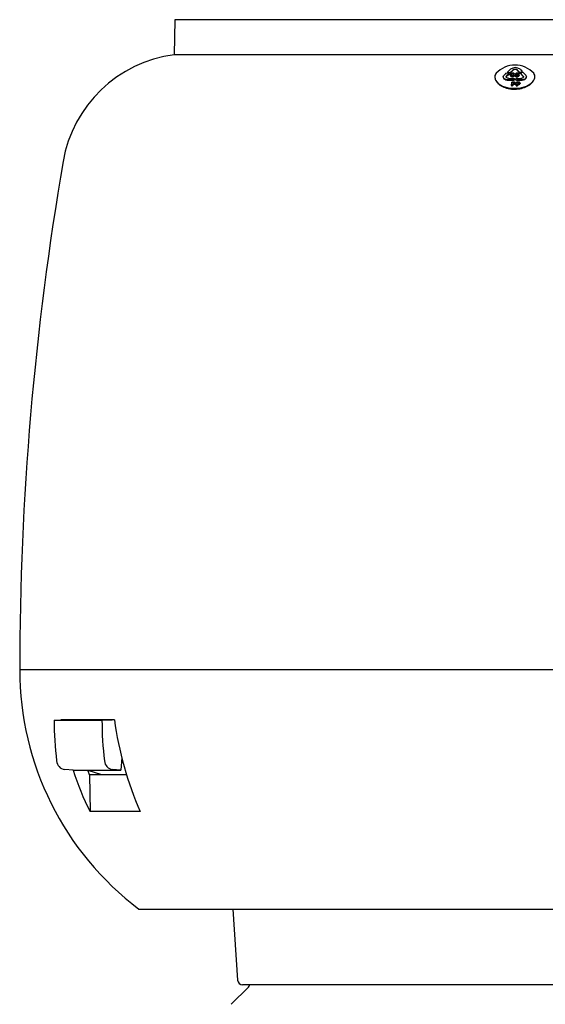
# Model space of a CAD drawing. Units: millimetres. Extents: x 94 to 456, y 21 to 416.
# Drawn here: x 345 to 380, y 337 to 403 of the extents above; entities that cross this region are included whole.
import ezdxf

# ---------------------------------------------------------------- set-up
doc = ezdxf.new("R2010")
doc.units = ezdxf.units.MM

msp = doc.modelspace()

# ---------------------------------------------------------------- linework, layer by layer
at = {"color": 7, "linetype": 'Continuous', "lineweight": 25}
for p, q in [((355.571, 403.0141), (355.5303, 400.6811)), ((390.0716, 403.0141), (355.571, 403.0141)), ((390.0911, 400.6811), (355.5303, 400.6811)), ((377.4548, 399.2027), (377.4552, 399.1807)), ((377.51, 399.3165), (377.6357, 399.434)), ((377.6017, 399.4455), (377.7851, 399.4725)), ((377.6357, 399.434), (377.6017, 399.4455)), ((377.6017, 399.4455), (377.602, 399.4236)), ((377.602, 399.4236), (377.6186, 399.418)), ((377.7947, 399.3804), (377.6691, 399.2628)), ((377.6694, 399.2409), (377.7951, 399.3584)), ((377.7335, 399.5255), (377.929, 399.7084)), ((377.8925, 399.4718), (377.7335, 399.5255)), ((377.7335, 399.5255), (377.7339, 399.5035)), ((377.7339, 399.5035), (377.8929, 399.4499)), ((377.7851, 399.4725), (377.8288, 399.3689)), ((377.8288, 399.3689), (377.7947, 399.3804)), ((377.7947, 399.3804), (377.7951, 399.3584)), ((377.7951, 399.3584), (377.8292, 399.347)), ((377.8229, 399.1032), (378.1961, 399.1017)), ((377.8288, 399.3689), (377.8292, 399.347)), ((378.088, 399.6547), (377.8925, 399.4718)), ((377.8925, 399.4718), (377.8929, 399.4499)), ((377.8929, 399.4499), (378.0884, 399.6328)), ((377.9306, 399.3524), (377.931, 399.3305)), ((378.064, 399.2326), (378.0644, 399.2107)), ((378.0739, 399.4123), (378.0735, 399.4342)), ((378.1909, 398.9957), (378.1961, 399.1017)), ((378.1913, 398.9738), (378.1964, 399.0798)), ((378.1964, 399.0798), (378.1961, 399.1017)), ((378.2053, 399.3711), (378.2073, 399.3535)), ((378.2076, 399.3316), (378.2072, 399.3492)), ((378.2073, 399.3535), (378.2076, 399.3316)), ((378.2357, 399.2942), (378.3191, 399.2939)), ((378.2357, 399.2942), (378.2361, 399.2723)), ((378.2468, 399.0485), (378.3837, 399.1237)), ((378.2709, 399.3407), (378.325, 399.4688)), ((378.3319, 399.3324), (378.2709, 399.3407)), ((378.2709, 399.3407), (378.2713, 399.3187)), ((378.2713, 399.3187), (378.3323, 399.3105)), ((378.325, 399.4688), (378.5102, 399.4681)), ((378.3319, 399.3324), (378.3323, 399.3105)), ((378.381, 399.43), (378.3629, 399.3864)), ((378.3679, 399.2314), (378.3683, 399.2095)), ((378.3729, 399.3877), (378.3813, 399.4081)), ((378.3807, 399.347), (378.3811, 399.3251)), ((378.5084, 399.4295), (378.381, 399.43)), ((378.381, 399.43), (378.3813, 399.4081)), ((378.3813, 399.4081), (378.5088, 399.4076)), ((378.3837, 399.1237), (378.3826, 399.101)), ((378.3826, 399.101), (378.6225, 399.1001)), ((378.3837, 399.1237), (378.3841, 399.1018)), ((378.3841, 399.101), (378.3841, 399.1018)), ((378.5253, 399.535), (378.4111, 399.6535)), ((378.4115, 399.6315), (378.5095, 399.5299)), ((378.4902, 399.5238), (378.5253, 399.535)), ((378.6709, 399.4953), (378.4902, 399.5238)), ((378.4902, 399.5238), (378.4906, 399.5018)), ((378.4906, 399.5018), (378.6713, 399.4734)), ((378.5081, 399.2968), (378.5077, 399.3188)), ((378.5078, 399.3114), (378.5082, 399.2894)), ((378.5102, 399.4681), (378.5084, 399.4295)), ((378.5084, 399.4295), (378.5088, 399.4076)), ((378.5088, 399.4076), (378.5106, 399.4461)), ((378.5102, 399.4681), (378.5106, 399.4461)), ((378.5753, 399.7059), (378.6895, 399.5874)), ((378.7783, 399.4952), (378.6142, 399.4428)), ((378.6142, 399.4428), (378.7918, 399.2584)), ((378.6142, 399.4428), (378.6146, 399.4208)), ((378.6146, 399.4208), (378.7922, 399.2365)), ((378.7247, 399.5986), (378.6709, 399.4953)), ((378.6709, 399.4953), (378.6713, 399.4734)), ((378.6713, 399.4734), (378.7251, 399.5766)), ((378.6895, 399.5874), (378.7247, 399.5986)), ((378.7247, 399.5986), (378.7251, 399.5766)), ((378.956, 399.3108), (378.7783, 399.4952)), ((379.0013, 399.1906), (379.0009, 399.2126)), ((377.8177, 398.9971), (378.1909, 398.9957)), ((377.8181, 398.9752), (378.1913, 398.9738)), ((378.0068, 398.6177), (378.0181, 398.8516)), ((378.0068, 398.6177), (378.0806, 398.6174)), ((378.0068, 398.6177), (378.0071, 398.5958)), ((378.0071, 398.5958), (378.081, 398.5955)), ((378.1006, 398.8512), (378.0181, 398.8516)), ((378.0806, 398.6174), (378.0856, 398.7194)), ((378.0806, 398.6174), (378.081, 398.5955)), ((378.081, 398.5955), (378.086, 398.6974)), ((378.0856, 398.7194), (378.086, 398.6974)), ((378.0876, 398.7613), (378.0899, 398.8093)), ((378.1137, 398.7612), (378.0876, 398.7613)), ((378.0891, 398.7613), (378.0903, 398.7874)), ((378.0899, 398.8093), (378.1132, 398.8092)), ((378.0899, 398.8093), (378.0903, 398.7874)), ((378.0903, 398.7874), (378.1136, 398.7873)), ((378.1653, 398.8044), (378.1657, 398.7824)), ((378.1696, 398.7226), (378.17, 398.7007)), ((378.1909, 398.9957), (378.1913, 398.9738)), ((378.3764, 398.9723), (378.2468, 399.0485)), ((378.2468, 399.0485), (378.2472, 399.0266)), ((378.2472, 399.0266), (378.3768, 398.9503)), ((378.2576, 398.7842), (378.258, 398.7622)), ((378.3233, 398.6165), (378.3347, 398.8503)), ((378.3233, 398.6165), (378.3972, 398.6162)), ((378.3233, 398.6165), (378.3237, 398.5945)), ((378.3237, 398.5945), (378.3976, 398.5942)), ((378.4171, 398.85), (378.3347, 398.8503)), ((378.3775, 398.995), (378.3764, 398.9723)), ((378.3764, 398.9723), (378.3768, 398.9503)), ((378.3768, 398.9503), (378.3779, 398.973)), ((378.6174, 398.994), (378.3775, 398.995)), ((378.3775, 398.995), (378.3779, 398.973)), ((378.3779, 398.973), (378.6177, 398.9721)), ((378.3972, 398.6162), (378.4021, 398.7181)), ((378.3972, 398.6162), (378.3976, 398.5942)), ((378.3976, 398.5942), (378.4025, 398.6962)), ((378.4021, 398.7181), (378.4025, 398.6962)), ((378.4042, 398.7601), (378.4065, 398.8081)), ((378.4303, 398.76), (378.4042, 398.7601)), ((378.4056, 398.7601), (378.4069, 398.7861)), ((378.4065, 398.8081), (378.4298, 398.808)), ((378.4065, 398.8081), (378.4069, 398.7861)), ((378.4069, 398.7861), (378.4301, 398.786)), ((378.4819, 398.8031), (378.4823, 398.7812)), ((378.4862, 398.7214), (378.4865, 398.6994)), ((378.5742, 398.783), (378.5746, 398.761)), ((395.0109, 359.6807), (345.2377, 359.6807)), ((412.5899, 359.6807), (345.2377, 359.6807)), ((347.5318, 356.3204), (348.2106, 356.3474)), ((347.5318, 356.3204), (350.7185, 356.3204)), ((351.5453, 356.3474), (347.9809, 356.3474)), ((350.7185, 356.3204), (351.3972, 356.3474)), ((352.0331, 353.8296), (351.9814, 352.9838)), ((348.7947, 352.9838), (348.2382, 353.0281)), ((348.7947, 352.9838), (351.9814, 352.9838)), ((349.8859, 352.6807), (349.7774, 352.9838)), ((350.7135, 352.6807), (349.8056, 352.9621)), ((352.3527, 352.6807), (349.8859, 352.6807)), ((349.8859, 352.6807), (349.9257, 350.2195)), ((351.9814, 352.9838), (351.4248, 353.0281)), ((353.266, 350.2195), (349.9257, 350.2195)), ((353.1774, 343.7261), (390.6519, 343.7261)), ((359.4281, 343.7261), (359.7592, 338.991)), ((360.4828, 338.5243), (359.3355, 337.3769)), ((397.7359, 338.6809), (360.0917, 338.6809))]:
    msp.add_line(p, q, dxfattribs=at)
at = {"color": 7, "linetype": 'Continuous', "lineweight": 25, "flags": 128}
for points in [[(377.8177, 398.9971), (377.7215, 399.0048), (377.6326, 399.0263), (377.5569, 399.0603), (377.4997, 399.1044), (377.4649, 399.1557), (377.4549, 399.2106), (377.4703, 399.2655), (377.51, 399.3165)], [(377.4552, 399.1807), (377.4653, 399.1338), (377.5001, 399.0825), (377.5573, 399.0383), (377.6329, 399.0043), (377.7219, 398.9828), (377.8181, 398.9752)], [(377.8229, 399.1032), (377.7748, 399.107), (377.7303, 399.1177), (377.6925, 399.1347), (377.6639, 399.1568), (377.6465, 399.1824), (377.6415, 399.2099), (377.6492, 399.2373), (377.6691, 399.2628)], [(377.6426, 399.195), (377.6496, 399.2154), (377.6694, 399.2409)], [(378.956, 399.3108), (378.9908, 399.2595), (379.0008, 399.2046), (378.9854, 399.1498), (378.9457, 399.0988), (378.8842, 399.0551), (378.8053, 399.0217), (378.7143, 399.0009), (378.6174, 398.994)], [(378.6177, 398.9721), (378.7147, 398.9789), (378.8057, 398.9998), (378.8846, 399.0332), (378.9461, 399.0768), (378.9858, 399.1278), (379.0012, 399.1827), (379.0013, 399.1906)], [(378.7918, 399.2584), (378.8092, 399.2328), (378.8142, 399.2053), (378.8066, 399.1779), (378.7867, 399.1524), (378.756, 399.1306), (378.7165, 399.1139), (378.671, 399.1035), (378.6225, 399.1001)], [(378.7922, 399.2365), (378.8096, 399.2109), (378.8135, 399.1983)], [(376.946, 398.9799), (377.1241, 398.7641), (377.4135, 398.5922), (377.7851, 398.4817), (378.2013, 398.4435), (378.6203, 398.4817), (378.9999, 398.5922), (379.3019, 398.7641), (379.4958, 398.9799)]]:
    msp.add_lwpolyline(points, dxfattribs=at)
at = {"color": 7, "linetype": 'Continuous', "lineweight": 25}
for centre, radius, start, end in [((356.6691, 392.0896), 8.6667, 97.550515, 170.247986), ((378.2381, 398.2439), 1.7431, 43.755743, 136.244257), ((378.2505, 399.2876), 0.5295, 52.167945, 127.386448), ((377.3752, 399.1796), 0.4793, 145.736757, 180.231505), ((378.2487, 399.4444), 0.2648, 52.168991, 127.38364), ((378.2491, 399.4224), 0.2648, 52.166888, 127.389266), ((379.0963, 399.2117), 0.466, 1.509046, 30.667043), ((545.2377, 359.6807), 200, 170.247986, 180), ((365.2377, 359.6807), 20, 180, 232.913822), ((370.1472, 356.3461), 22.6154, 180.06514, 186.97149), ((373.3339, 356.3461), 22.6154, 180.06514, 186.97149), ((374.435, 359.4692), 23.1017, 187.76644, 203.602889), ((348.3211, 353.6462), 0.6237, 184.143582, 262.360095), ((351.5077, 353.6462), 0.6237, 184.143582, 262.360095), ((368.5923, 359.4956), 20.8444, 198.202975, 206.424384), ((360.0917, 339.0142), 0.3333, 184, 270), ((360.2471, 338.76), 0.3333, 315, 346.266142)]:
    msp.add_arc(centre, radius, start, end, dxfattribs=at)
for points, knots in [([(376.979, 399.4494), (376.9396, 399.372), (376.8636, 399.2225), (376.9192, 399.0588), (376.946, 398.9799)], [0, 0, 0, 0, 0.5181648, 1, 1, 1, 1]), ([(378.064, 399.2326), (378.0458, 399.2336), (378.015, 399.2351), (377.9785, 399.2489), (377.9514, 399.269), (377.9302, 399.3042), (377.9305, 399.334), (377.9306, 399.3524)], [0, 0, 0, 0, 0.1895729, 0.3209193, 0.4517407, 0.6596682, 1, 1, 1, 1]), ([(377.9306, 399.3524), (377.9316, 399.3625), (377.9335, 399.3832), (377.942, 399.4151), (377.9596, 399.4347), (377.9686, 399.4447)], [0, 0, 0, 0, 0.3179707, 0.6514587, 1, 1, 1, 1]), ([(377.931, 399.3305), (377.9309, 399.3204), (377.9306, 399.2957), (377.9397, 399.2624), (377.965, 399.2354), (377.9947, 399.2198), (378.029, 399.2119), (378.053, 399.2111), (378.0644, 399.2107)], [0, 0, 0, 0, 0.1871214, 0.45691727, 0.61711717, 0.74840916, 0.87988676, 1, 1, 1, 1]), ([(377.9686, 399.4447), (377.9807, 399.4526), (378.0015, 399.4663), (378.0413, 399.4749), (378.064, 399.4755), (378.0737, 399.4757)], [0, 0, 0, 0, 0.44268878, 0.76255045, 1, 1, 1, 1]), ([(378.0657, 399.2741), (378.0587, 399.2746), (378.0453, 399.2755), (378.0277, 399.2831), (378.0126, 399.296), (378.0034, 399.3199), (378.0036, 399.3393), (378.0037, 399.3517)], [0, 0, 0, 0, 0.1240909, 0.2393628, 0.386852, 0.6086272, 1, 1, 1, 1]), ([(378.0037, 399.3517), (378.0044, 399.3618), (378.006, 399.382), (378.014, 399.4062), (378.029, 399.4226), (378.0444, 399.4304), (378.0604, 399.4339), (378.0699, 399.4341), (378.0735, 399.4342)], [0, 0, 0, 0, 0.3006689, 0.6033495, 0.7205255, 0.839367, 0.9400031, 1, 1, 1, 1]), ([(378.004, 399.3297), (378.0048, 399.3398), (378.0064, 399.3601), (378.0144, 399.3843), (378.0293, 399.4007), (378.0448, 399.4085), (378.0608, 399.4119), (378.0703, 399.4122), (378.0739, 399.4123)], [0, 0, 0, 0, 0.3007068, 0.6033397, 0.7205416, 0.8393809, 0.9400041, 1, 1, 1, 1]), ([(378.2073, 399.3535), (378.2064, 399.3434), (378.2043, 399.3179), (378.1916, 399.284), (378.1639, 399.2568), (378.1341, 399.2413), (378.0995, 399.2336), (378.0756, 399.2329), (378.064, 399.2326)], [0, 0, 0, 0, 0.1857542, 0.4694381, 0.6243834, 0.7514355, 0.878916, 1, 1, 1, 1]), ([(378.0644, 399.2107), (378.0827, 399.2114), (378.1132, 399.2127), (378.1499, 399.2261), (378.1789, 399.2469), (378.2032, 399.2827), (378.206, 399.3134), (378.2076, 399.3316)], [0, 0, 0, 0, 0.1883018, 0.3133424, 0.4378095, 0.6666698, 1, 1, 1, 1]), ([(378.111, 399.2898), (378.1066, 399.2864), (378.0991, 399.2805), (378.0825, 399.2749), (378.0715, 399.2744), (378.0657, 399.2741)], [0, 0, 0, 0, 0.40365007, 0.68784617, 1, 1, 1, 1]), ([(378.0735, 399.4342), (378.0799, 399.4338), (378.0925, 399.433), (378.1094, 399.4256), (378.1245, 399.4131), (378.1347, 399.3881), (378.1344, 399.3675), (378.1342, 399.3538)], [0, 0, 0, 0, 0.1125287, 0.2181546, 0.3646957, 0.5775356, 1, 1, 1, 1]), ([(378.0737, 399.4757), (378.0919, 399.4747), (378.1229, 399.4729), (378.1598, 399.4587), (378.1866, 399.4378), (378.2015, 399.4158), (378.2024, 399.3999), (378.2026, 399.3956)], [0, 0, 0, 0, 0.25279566, 0.43139801, 0.60956284, 0.89259506, 1, 1, 1, 1]), ([(378.0739, 399.4123), (378.0803, 399.4118), (378.0929, 399.411), (378.1098, 399.4037), (378.1251, 399.3912), (378.129, 399.3797), (378.1314, 399.3729)], [0, 0, 0, 0, 0.1948323, 0.3776975, 0.6314251, 1, 1, 1, 1]), ([(378.1342, 399.3538), (378.1332, 399.3438), (378.1313, 399.3235), (378.1229, 399.3015), (378.1124, 399.2912), (378.111, 399.2898)], [0, 0, 0, 0, 0.4622138, 0.9278772, 1, 1, 1, 1]), ([(378.2078, 399.3492), (378.2077, 399.3529), (378.2076, 399.3602), (378.2075, 399.3675), (378.2074, 399.3712)], [0, 0, 0, 0, 0.4998202, 1, 1, 1, 1]), ([(378.3679, 399.2314), (378.3498, 399.2325), (378.3171, 399.2343), (378.2771, 399.2488), (378.248, 399.2686), (378.2399, 399.2854), (378.2357, 399.2942)], [0, 0, 0, 0, 0.286094, 0.5155003, 0.7447574, 1, 1, 1, 1]), ([(378.2361, 399.2723), (378.241, 399.2624), (378.2499, 399.2445), (378.2822, 399.2246), (378.3218, 399.2118), (378.3523, 399.2103), (378.3683, 399.2095)], [0, 0, 0, 0, 0.2857669, 0.5169437, 0.7478425, 1, 1, 1, 1]), ([(378.3191, 399.2939), (378.3237, 399.2895), (378.3316, 399.2818), (378.3508, 399.2749), (378.3651, 399.2732), (378.3729, 399.273), (378.3741, 399.2729)], [0, 0, 0, 0, 0.3838622, 0.6661278, 0.9485732, 1, 1, 1, 1]), ([(378.3807, 399.347), (378.3746, 399.3466), (378.3607, 399.3457), (378.3444, 399.3396), (378.3354, 399.3344), (378.3319, 399.3324)], [0, 0, 0, 0, 0.3256237, 0.7380831, 1, 1, 1, 1]), ([(378.3323, 399.3105), (378.3364, 399.3128), (378.3463, 399.3184), (378.3632, 399.3242), (378.3762, 399.3248), (378.3811, 399.3251)], [0, 0, 0, 0, 0.30694069, 0.7431879, 1, 1, 1, 1]), ([(378.3629, 399.3864), (378.365, 399.3867), (378.3692, 399.3873), (378.3776, 399.3882), (378.384, 399.3884), (378.3882, 399.3885)], [0, 0, 0, 0, 0.250441, 0.5010274, 1, 1, 1, 1]), ([(378.5078, 399.3114), (378.5058, 399.3011), (378.5015, 399.2804), (378.4707, 399.2552), (378.431, 399.238), (378.3947, 399.2318), (378.3737, 399.2315), (378.3679, 399.2314)], [0, 0, 0, 0, 0.24728317, 0.49722529, 0.70967438, 0.92054298, 1, 1, 1, 1]), ([(378.3683, 399.2095), (378.3865, 399.2105), (378.4201, 399.2124), (378.4615, 399.2283), (378.4917, 399.2489), (378.506, 399.2707), (378.5077, 399.2847), (378.5082, 399.2894)], [0, 0, 0, 0, 0.24824277, 0.45563626, 0.66207947, 0.88495028, 1, 1, 1, 1]), ([(378.3741, 399.2729), (378.3819, 399.2734), (378.3968, 399.2743), (378.4147, 399.2816), (378.4277, 399.2911), (378.4337, 399.3011), (378.4345, 399.3078), (378.4347, 399.3102)], [0, 0, 0, 0, 0.2366496, 0.4479819, 0.6430839, 0.8680853, 1, 1, 1, 1]), ([(378.4347, 399.3102), (378.4343, 399.3154), (378.4334, 399.3245), (378.422, 399.3361), (378.4075, 399.3434), (378.3927, 399.3466), (378.384, 399.3469), (378.3807, 399.347)], [0, 0, 0, 0, 0.2844778, 0.5046559, 0.72471063, 0.89436931, 1, 1, 1, 1]), ([(378.3811, 399.3251), (378.3877, 399.3247), (378.4005, 399.3239), (378.4159, 399.3178), (378.4273, 399.3101), (378.4306, 399.3039), (378.4323, 399.3009)], [0, 0, 0, 0, 0.2726462, 0.5289618, 0.7667789, 1, 1, 1, 1]), ([(378.3882, 399.3885), (378.405, 399.3875), (378.4352, 399.3856), (378.471, 399.3709), (378.4956, 399.3522), (378.5072, 399.3312), (378.5077, 399.3172), (378.5078, 399.3114)], [0, 0, 0, 0, 0.2446521, 0.440737, 0.6360387, 0.8495339, 1, 1, 1, 1]), ([(379.4958, 398.9799), (379.5102, 399.0099), (379.5656, 399.1257), (379.5756, 399.2905), (379.5172, 399.4087), (379.4971, 399.4494)], [0, 0, 0, 0, 0.1866859, 0.7195137, 1, 1, 1, 1]), ([(376.946, 398.9799), (376.9499, 398.9719), (376.9957, 398.879), (377.1419, 398.7056), (377.4713, 398.5073), (377.8877, 398.3883), (378.3415, 398.3684), (378.7815, 398.4498), (379.1579, 398.6193), (379.3903, 398.8119), (379.4698, 398.9385), (379.4958, 398.9799)], [0, 0, 0, 0, 0.0123524, 0.14367644, 0.27588733, 0.40849638, 0.5404325, 0.67165404, 0.80319125, 0.93559989, 1, 1, 1, 1]), ([(378.0856, 398.7194), (378.0945, 398.7194), (378.1129, 398.7194), (378.141, 398.7198), (378.1601, 398.7217), (378.1696, 398.7226)], [0, 0, 0, 0, 0.3165078, 0.6570511, 1, 1, 1, 1]), ([(378.086, 398.6974), (378.0948, 398.6974), (378.1133, 398.6975), (378.1414, 398.6979), (378.1604, 398.6997), (378.17, 398.7007)], [0, 0, 0, 0, 0.31650543, 0.65704334, 1, 1, 1, 1]), ([(378.2576, 398.7842), (378.2569, 398.7927), (378.2556, 398.8078), (378.2379, 398.8271), (378.2131, 398.8404), (378.1665, 398.8508), (378.128, 398.8511), (378.1006, 398.8512)], [0, 0, 0, 0, 0.19621477, 0.346529, 0.4970654, 0.64223818, 1, 1, 1, 1]), ([(378.1132, 398.8092), (378.1219, 398.8091), (378.1351, 398.8088), (378.1528, 398.8074), (378.1611, 398.8054), (378.1653, 398.8044)], [0, 0, 0, 0, 0.4916277, 0.7424281, 1, 1, 1, 1]), ([(378.1136, 398.7873), (378.1223, 398.7871), (378.1355, 398.7869), (378.1532, 398.7854), (378.1615, 398.7834), (378.1657, 398.7824)], [0, 0, 0, 0, 0.491626, 0.7424434, 1, 1, 1, 1]), ([(378.1837, 398.7845), (378.1831, 398.7814), (378.182, 398.7759), (378.1741, 398.7693), (378.1642, 398.7649), (378.1439, 398.7609), (378.1267, 398.7611), (378.1137, 398.7612)], [0, 0, 0, 0, 0.1798539, 0.3116016, 0.4428835, 0.5790339, 1, 1, 1, 1]), ([(378.1653, 398.8044), (378.169, 398.8029), (378.1759, 398.8002), (378.1819, 398.794), (378.1837, 398.7887), (378.1837, 398.7855), (378.1837, 398.7845)], [0, 0, 0, 0, 0.3217719, 0.5979837, 0.8729212, 1, 1, 1, 1]), ([(378.1657, 398.7824), (378.1695, 398.781), (378.1752, 398.7789), (378.1782, 398.7755), (378.1792, 398.7744)], [0, 0, 0, 0, 0.67089416, 1, 1, 1, 1]), ([(378.1696, 398.7226), (378.1852, 398.7259), (378.2116, 398.7315), (378.2397, 398.7478), (378.2548, 398.7654), (378.2567, 398.778), (378.2576, 398.7842)], [0, 0, 0, 0, 0.32815075, 0.555242, 0.78313333, 1, 1, 1, 1]), ([(378.17, 398.7007), (378.1856, 398.7039), (378.212, 398.7095), (378.2401, 398.7259), (378.2551, 398.7435), (378.257, 398.7561), (378.258, 398.7622)], [0, 0, 0, 0, 0.3281285, 0.55521562, 0.78313726, 1, 1, 1, 1]), ([(378.4021, 398.7181), (378.411, 398.7181), (378.4295, 398.7182), (378.4576, 398.7186), (378.4766, 398.7204), (378.4862, 398.7214)], [0, 0, 0, 0, 0.3165081, 0.6570524, 1, 1, 1, 1]), ([(378.4025, 398.6962), (378.4114, 398.6962), (378.4299, 398.6962), (378.458, 398.6966), (378.477, 398.6985), (378.4865, 398.6994)], [0, 0, 0, 0, 0.3165056, 0.6570434, 1, 1, 1, 1]), ([(378.5742, 398.783), (378.5734, 398.7915), (378.5722, 398.8066), (378.5545, 398.8259), (378.5297, 398.8392), (378.483, 398.8496), (378.4445, 398.8498), (378.4171, 398.85)], [0, 0, 0, 0, 0.1962148, 0.346529, 0.4970655, 0.6422383, 1, 1, 1, 1]), ([(378.4298, 398.808), (378.4385, 398.8078), (378.4517, 398.8076), (378.4694, 398.8062), (378.4777, 398.8042), (378.4819, 398.8031)], [0, 0, 0, 0, 0.4916414, 0.7424587, 1, 1, 1, 1]), ([(378.4301, 398.786), (378.4389, 398.7859), (378.4521, 398.7857), (378.4698, 398.7842), (378.4781, 398.7822), (378.4823, 398.7812)], [0, 0, 0, 0, 0.4916196, 0.7424334, 1, 1, 1, 1]), ([(378.5003, 398.7833), (378.4997, 398.7801), (378.4986, 398.7747), (378.4907, 398.768), (378.4808, 398.7637), (378.4605, 398.7597), (378.4433, 398.7599), (378.4303, 398.76)], [0, 0, 0, 0, 0.1798528, 0.3115999, 0.4428807, 0.579037, 1, 1, 1, 1]), ([(378.4819, 398.8031), (378.4856, 398.8017), (378.4924, 398.799), (378.4985, 398.7928), (378.5003, 398.7875), (378.5003, 398.7843), (378.5003, 398.7833)], [0, 0, 0, 0, 0.3217718, 0.5979837, 0.8729211, 1, 1, 1, 1]), ([(378.4823, 398.7812), (378.4861, 398.7798), (378.4918, 398.7777), (378.4948, 398.7743), (378.4958, 398.7732)], [0, 0, 0, 0, 0.6709539, 1, 1, 1, 1]), ([(378.4862, 398.7214), (378.5018, 398.7247), (378.5282, 398.7302), (378.5563, 398.7466), (378.5713, 398.7642), (378.5732, 398.7768), (378.5742, 398.783)], [0, 0, 0, 0, 0.3281468, 0.5552455, 0.7831221, 1, 1, 1, 1]), ([(378.4865, 398.6994), (378.5022, 398.7027), (378.5286, 398.7083), (378.5567, 398.7246), (378.5717, 398.7423), (378.5736, 398.7549), (378.5746, 398.761)], [0, 0, 0, 0, 0.3281281, 0.5552155, 0.7831372, 1, 1, 1, 1])]:
    msp.add_open_spline(points, degree=3, knots=knots, dxfattribs=at)

doc.saveas('drawing.dxf')
